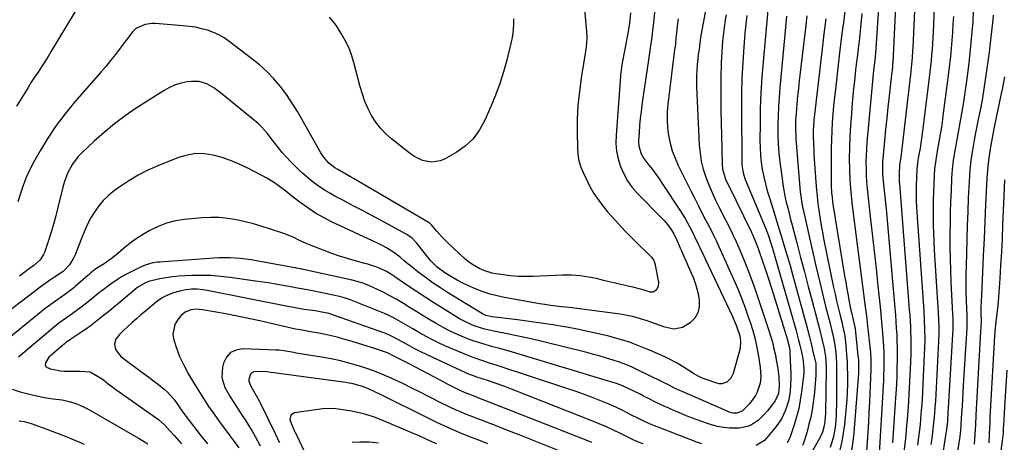
# Model space of a CAD drawing. Units: inches. Extents: x 1825592 to 1830807, y 431628 to 436875.
# Drawn here: x 1829044 to 1829509, y 434189 to 434389 of the extents above; entities that cross this region are included whole.
import ezdxf

# ---------------------------------------------------------------- set-up
doc = ezdxf.new("R2010")
doc.units = ezdxf.units.IN
doc.header["$MEASUREMENT"] = 0
doc.layers.add('7', color=7, linetype='Continuous')
doc.layers.add('8', color=7, linetype='Continuous')

msp = doc.modelspace()

# ---------------------------------------------------------------- linework, layer by layer
at = {"layer": '7', "color": 18}
for points in [[(1829468.49, 434441.62, 1916), (1829465.58, 434375.7, 1916), (1829465.49, 434374.09, 1916), (1829465.29, 434370.87, 1916), (1829465.02, 434367.66, 1916), (1829464.7, 434364.45, 1916), (1829464.51, 434362.85, 1916), (1829459.9, 434323.9, 1916), (1829459.28, 434319.94, 1916), (1829459.05, 434316.15, 1916), (1829459.09, 434313.73, 1916), (1829459.17, 434312.11, 1916), (1829459.23, 434311.3, 1916), (1829463.91, 434251.87, 1916), (1829464.1, 434249.22, 1916), (1829464.27, 434246.57, 1916), (1829464.41, 434243.91, 1916), (1829464.53, 434241.26, 1916), (1829464.6, 434238.6, 1916), (1829464.63, 434235.95, 1916), (1829464.61, 434233.29, 1916), (1829464.55, 434230.63, 1916), (1829464.32, 434223.92, 1916), (1829464.07, 434217.91, 1916), (1829463.76, 434211.91, 1916), (1829463.36, 434205.91, 1916), (1829462.89, 434199.91, 1916), (1829462.64, 434196.97, 1916), (1829462.04, 434190.87, 1916), (1829461.34, 434184.78, 1916)], [(1829477.06, 434428.94, 1914), (1829475.13, 434382.96, 1914), (1829474.99, 434380.27, 1914), (1829474.84, 434377.57, 1914), (1829474.64, 434374.88, 1914), (1829474.43, 434372.19, 1914), (1829474.17, 434369.5, 1914), (1829473.9, 434366.81, 1914), (1829473.6, 434364.13, 1914), (1829473.28, 434361.45, 1914), (1829469.81, 434333.61, 1914), (1829469.56, 434331.74, 1914), (1829468.99, 434328.02, 1914), (1829468.32, 434324.31, 1914), (1829468, 434322.45, 1914), (1829467.6, 434319.66, 1914), (1829467.42, 434317.79, 1914), (1829467.26, 434314.37, 1914), (1829467.13, 434310.02, 1914), (1829467.14, 434305.66, 1914), (1829467.21, 434302.74, 1914), (1829467.42, 434297.88, 1914), (1829467.57, 434295.46, 1914), (1829470.71, 434251.17, 1914), (1829470.97, 434246.82, 1914), (1829471.14, 434242.47, 1914), (1829471.19, 434238.12, 1914), (1829471.08, 434233.77, 1914), (1829470.34, 434217.1, 1914), (1829470.09, 434212.21, 1914), (1829469.78, 434207.33, 1914), (1829469.39, 434202.46, 1914), (1829468.96, 434197.58, 1914), (1829468.42, 434192.72, 1914), (1829467.83, 434187.87, 1914)], [(1829344.71, 434403.32, 1942), (1829343.08, 434387.37, 1942), (1829342.84, 434385.17, 1942), (1829342.3, 434380.77, 1942), (1829341.68, 434376.38, 1942), (1829341.05, 434371.99, 1942), (1829340.73, 434369.8, 1942), (1829337.64, 434348.54, 1942), (1829337.21, 434345.31, 1942), (1829336.84, 434342.07, 1942), (1829336.54, 434338.82, 1942), (1829336.3, 434335.56, 1942), (1829336.05, 434331.59, 1942), (1829336.15, 434329.09, 1942), (1829337.25, 434325.49, 1942), (1829338.48, 434323.3, 1942), (1829340.96, 434320.09, 1942), (1829342.6, 434317.98, 1942), (1829344.2, 434315.84, 1942), (1829345.73, 434313.67, 1942), (1829347.23, 434311.46, 1942), (1829355.83, 434298.43, 1942), (1829358.05, 434294.86, 1942), (1829360.08, 434291.17, 1942), (1829361.5, 434288.38, 1942), (1829362.46, 434286.44, 1942), (1829364.3, 434282.51, 1942), (1829364.76, 434281.53, 1942), (1829380.42, 434248.56, 1942), (1829382.34, 434244.06, 1942), (1829383.83, 434239.42, 1942), (1829384.16, 434237.07, 1942), (1829383.95, 434233.55, 1942), (1829383.69, 434232.39, 1942), (1829380.68, 434221.75, 1942), (1829379.56, 434219.43, 1942), (1829377.71, 434217.64, 1942), (1829375.39, 434216.77, 1942), (1829374.17, 434216.8, 1942), (1829372.93, 434217.06, 1942), (1829366.57, 434219.38, 1942), (1829364.19, 434220.41, 1942), (1829361.93, 434221.69, 1942), (1829359.75, 434223.1, 1942), (1829357.55, 434224.5, 1942), (1829354.2, 434226.57, 1942), (1829350.37, 434228.62, 1942), (1829348.4, 434229.55, 1942), (1829341.22, 434232.74, 1942), (1829336.52, 434234.68, 1942), (1829331.77, 434236.45, 1942), (1829326.92, 434237.96, 1942), (1829322.02, 434239.3, 1942), (1829317.07, 434240.47, 1942), (1829312.1, 434241.58, 1942), (1829307.11, 434242.59, 1942), (1829302.11, 434243.54, 1942), (1829301.06, 434243.72, 1942), (1829295.52, 434244.67, 1942), (1829289.96, 434245.54, 1942), (1829284.39, 434246.31, 1942), (1829278.82, 434247.01, 1942), (1829266.81, 434248.4, 1942), (1829263.95, 434249.05, 1942), (1829262.89, 434249.53, 1942), (1829262.38, 434249.81, 1942), (1829245.81, 434260.01, 1942), (1829242.42, 434262.17, 1942), (1829239.09, 434264.4, 1942), (1829235.82, 434266.73, 1942), (1829232.61, 434269.14, 1942), (1829228.26, 434272.51, 1942), (1829227.27, 434273.29, 1942), (1829225.33, 434274.91, 1942), (1829223.42, 434276.58, 1942), (1829220.44, 434278.91, 1942), (1829217.04, 434281.04, 1942), (1829214.94, 434282.1, 1942), (1829213.29, 434282.9, 1942), (1829209.98, 434284.49, 1942), (1829208.32, 434285.27, 1942), (1829191.08, 434293.37, 1942), (1829187.21, 434295.35, 1942), (1829183.43, 434297.49, 1942), (1829179.81, 434299.87, 1942), (1829176.28, 434302.42, 1942), (1829172.27, 434305.51, 1942), (1829169.37, 434307.75, 1942), (1829166.46, 434309.97, 1942), (1829164.09, 434311.69, 1942), (1829160.39, 434314.03, 1942), (1829158.46, 434315.09, 1942), (1829151.25, 434318.8, 1942), (1829147.35, 434320.64, 1942), (1829143.38, 434322.29, 1942), (1829139.3, 434323.65, 1942), (1829135.15, 434324.83, 1942), (1829130.98, 434325.45, 1942), (1829126.85, 434325.55, 1942), (1829122.76, 434324.88, 1942), (1829118.72, 434323.69, 1942), (1829109.03, 434319.81, 1942), (1829104.32, 434317.72, 1942), (1829099.73, 434315.4, 1942), (1829095.33, 434312.75, 1942), (1829091.06, 434309.87, 1942), (1829087.96, 434307.62, 1942), (1829085.46, 434305.57, 1942), (1829083.14, 434303.36, 1942), (1829081.08, 434300.9, 1942), (1829079.19, 434298.27, 1942), (1829077.53, 434295.48, 1942), (1829075.98, 434292.62, 1942), (1829074.61, 434289.68, 1942), (1829073.35, 434286.68, 1942), (1829069.89, 434277.7, 1942), (1829069.36, 434276.47, 1942), (1829067.32, 434273.05, 1942), (1829064.49, 434270.02, 1942), (1829064.24, 434269.86, 1942), (1829060.16, 434267.16, 1942), (1829057.88, 434265.63, 1942), (1829055.63, 434264.06, 1942), (1829053.4, 434262.46, 1942), (1829051.2, 434260.82, 1942), (1829029.87, 434244.67, 1942)], [(1829309.21, 434407.75, 1946), (1829311.42, 434383.3, 1946), (1829311.55, 434380.43, 1946), (1829311.42, 434377.56, 1946), (1829311.1, 434374.69, 1946), (1829310.69, 434371.84, 1946), (1829308.97, 434361.38, 1946), (1829308.08, 434354.87, 1946), (1829307.42, 434348.34, 1946), (1829307.11, 434341.79, 1946), (1829307.02, 434335.22, 1946), (1829307.12, 434328.5, 1946), (1829307.37, 434325.33, 1946), (1829307.9, 434322.21, 1946), (1829308.82, 434319.19, 1946), (1829310.02, 434316.24, 1946), (1829312.39, 434311.32, 1946), (1829313.63, 434308.95, 1946), (1829314.96, 434306.65, 1946), (1829316.43, 434304.43, 1946), (1829318, 434302.27, 1946), (1829319.67, 434300.18, 1946), (1829321.37, 434298.12, 1946), (1829323.12, 434296.1, 1946), (1829324.91, 434294.11, 1946), (1829327.82, 434290.99, 1946), (1829330.04, 434288.67, 1946), (1829332.29, 434286.38, 1946), (1829334.56, 434284.12, 1946), (1829341.89, 434276.92, 1946), (1829342.21, 434276.58, 1946), (1829343.28, 434275.02, 1946), (1829343.62, 434274.14, 1946), (1829343.73, 434273.68, 1946), (1829345.41, 434264.89, 1946), (1829345.34, 434262.95, 1946), (1829344.43, 434261.23, 1946), (1829343.51, 434260.36, 1946), (1829342.93, 434260.07, 1946), (1829341.59, 434260.07, 1946), (1829338.69, 434260.98, 1946), (1829333.92, 434262.33, 1946), (1829330.48, 434263.07, 1946), (1829327.71, 434263.68, 1946), (1829324.94, 434264.32, 1946), (1829322.18, 434264.98, 1946), (1829319.42, 434265.66, 1946), (1829316.73, 434266.34, 1946), (1829312.62, 434267.2, 1946), (1829308.48, 434267.82, 1946), (1829304.3, 434268.07, 1946), (1829300.1, 434268.09, 1946), (1829286.17, 434267.54, 1946), (1829282.63, 434267.5, 1946), (1829279.09, 434267.59, 1946), (1829275.56, 434267.86, 1946), (1829272.04, 434268.27, 1946), (1829268.66, 434268.75, 1946), (1829266.85, 434269.09, 1946), (1829263.35, 434270.14, 1946), (1829261.05, 434271.13, 1946), (1829257.29, 434273.28, 1946), (1829255.56, 434274.57, 1946), (1829253.9, 434275.97, 1946), (1829245.9, 434283.41, 1946), (1829243.2, 434286.11, 1946), (1829240.7, 434288.99, 1946), (1829238.11, 434292.14, 1946), (1829237.32, 434292.79, 1946), (1829237.1, 434292.92, 1946), (1829201.43, 434313.77, 1946), (1829199.96, 434314.63, 1946), (1829197, 434316.34, 1946), (1829194.06, 434318.01, 1946), (1829192.57, 434318.91, 1946), (1829189.8, 434321.01, 1946), (1829187.34, 434323.83, 1946), (1829185.92, 434325.88, 1946), (1829185.28, 434326.95, 1946), (1829174.88, 434345.38, 1946), (1829173.25, 434348.13, 1946), (1829171.54, 434350.82, 1946), (1829169.7, 434353.43, 1946), (1829166.73, 434357.35, 1946), (1829163.73, 434360.92, 1946), (1829160.5, 434364.29, 1946), (1829157.07, 434367.44, 1946), (1829153.45, 434370.38, 1946), (1829142.75, 434378.53, 1946), (1829140.34, 434380.17, 1946), (1829137.85, 434381.62, 1946), (1829135.21, 434382.8, 1946), (1829132.48, 434383.8, 1946), (1829129.66, 434384.56, 1946), (1829126.81, 434385.2, 1946), (1829123.93, 434385.64, 1946), (1829121.02, 434385.95, 1946), (1829107.73, 434386.94, 1946), (1829106.13, 434386.95, 1946), (1829103, 434386.51, 1946), (1829098.63, 434384.67, 1946), (1829096.95, 434383.03, 1946), (1829094.75, 434380.15, 1946), (1829094.03, 434379.18, 1946), (1829091.13, 434375.3, 1946), (1829088.93, 434372.41, 1946), (1829086.68, 434369.56, 1946), (1829084.37, 434366.77, 1946), (1829082.02, 434364, 1946), (1829069.69, 434349.84, 1946), (1829065.21, 434344.38, 1946), (1829060.97, 434338.75, 1946), (1829057.07, 434332.87, 1946), (1829053.41, 434326.84, 1946), (1829050.47, 434321.64, 1946), (1829048.58, 434318.02, 1946), (1829046.86, 434314.33, 1946), (1829045.39, 434310.53, 1946), (1829044.09, 434306.66, 1946), (1829042.82, 434302.78, 1946)], [(1829397.72, 434400.33, 1932), (1829394.85, 434368.92, 1932), (1829394.27, 434361.59, 1932), (1829393.81, 434354.26, 1932), (1829393.54, 434346.91, 1932), (1829393.39, 434339.56, 1932), (1829393.33, 434331.78, 1932), (1829393.39, 434328.32, 1932), (1829393.59, 434324.88, 1932), (1829393.97, 434321.45, 1932), (1829394.47, 434318.03, 1932), (1829395.14, 434314.63, 1932), (1829395.91, 434311.26, 1932), (1829396.81, 434307.93, 1932), (1829397.8, 434304.61, 1932), (1829398.76, 434301.64, 1932), (1829400.08, 434297.52, 1932), (1829401.38, 434293.39, 1932), (1829402.67, 434289.25, 1932), (1829403.93, 434285.11, 1932), (1829405.17, 434280.96, 1932), (1829406.39, 434276.81, 1932), (1829407.57, 434272.65, 1932), (1829408.73, 434268.48, 1932), (1829415.2, 434244.94, 1932), (1829416, 434241.94, 1932), (1829416.78, 434238.95, 1932), (1829417.53, 434235.94, 1932), (1829418.25, 434232.93, 1932), (1829419.46, 434227.74, 1932), (1829419.56, 434227.32, 1932), (1829419.69, 434226.46, 1932), (1829419.8, 434224.72, 1932), (1829419.72, 434220.99, 1932), (1829419.51, 434216.83, 1932), (1829419.1, 434212.69, 1932), (1829418.52, 434208.04, 1932), (1829417.99, 434204.56, 1932), (1829417.35, 434201.12, 1932), (1829416.53, 434197.71, 1932), (1829415.59, 434194.32, 1932), (1829414.35, 434190.25, 1932), (1829413.4, 434187.65, 1932)], [(1829073.01, 434397.86, 1948), (1829058.66, 434373.87, 1948), (1829057.15, 434371.39, 1948), (1829055.61, 434368.93, 1948), (1829054.02, 434366.5, 1948), (1829052.41, 434364.09, 1948), (1829050.8, 434361.68, 1948), (1829049.21, 434359.25, 1948), (1829047.66, 434356.8, 1948), (1829046.14, 434354.33, 1948), (1829044.54, 434351.7, 1948), (1829042.27, 434347.88, 1948)], [(1829367.92, 434394.72, 1938), (1829365.46, 434381.37, 1938), (1829365.26, 434380.23, 1938), (1829364.93, 434377.94, 1938), (1829364.58, 434374.93, 1938), (1829364.36, 434373.19, 1938), (1829364.25, 434372.32, 1938), (1829364.21, 434371.88, 1938), (1829363.76, 434367.61, 1938), (1829363.55, 434365.03, 1938), (1829363.41, 434362.46, 1938), (1829363.39, 434359.88, 1938), (1829363.45, 434357.29, 1938), (1829364.71, 434329.72, 1938), (1829365.07, 434325.83, 1938), (1829365.66, 434321.98, 1938), (1829366.62, 434318.21, 1938), (1829367.81, 434314.49, 1938), (1829369.24, 434310.83, 1938), (1829370.76, 434307.21, 1938), (1829372.39, 434303.64, 1938), (1829374.11, 434300.11, 1938), (1829379.87, 434288.76, 1938), (1829380.28, 434287.94, 1938), (1829381.26, 434285.85, 1938), (1829381.44, 434285.42, 1938), (1829384.75, 434277.75, 1938), (1829386.53, 434273.46, 1938), (1829388.24, 434269.15, 1938), (1829389.84, 434264.8, 1938), (1829391.38, 434260.42, 1938), (1829397.41, 434242.49, 1938), (1829398.35, 434239.49, 1938), (1829399.23, 434236.46, 1938), (1829399.98, 434233.4, 1938), (1829400.67, 434230.32, 1938), (1829401.09, 434228.21, 1938), (1829401.78, 434224.12, 1938), (1829402.21, 434219.99, 1938), (1829402.44, 434215.85, 1938), (1829402.07, 434212.21, 1938), (1829400.53, 434208.76, 1938), (1829400.09, 434208.15, 1938), (1829396.88, 434204.04, 1938), (1829395.56, 434202.5, 1938), (1829392.64, 434199.72, 1938), (1829389.3, 434197.47, 1938), (1829387.5, 434196.68, 1938), (1829383.61, 434195.94, 1938), (1829378.99, 434195.89, 1938), (1829376.13, 434196.12, 1938), (1829373.32, 434196.67, 1938), (1829370.53, 434197.42, 1938), (1829368.99, 434197.93, 1938), (1829365.47, 434199.14, 1938), (1829361.97, 434200.42, 1938), (1829358.51, 434201.78, 1938), (1829355.07, 434203.21, 1938), (1829353.02, 434204.08, 1938), (1829349.99, 434205.42, 1938), (1829346.98, 434206.8, 1938), (1829344, 434208.23, 1938), (1829341.03, 434209.71, 1938), (1829338.43, 434211.04, 1938), (1829336.78, 434211.88, 1938), (1829333.46, 434213.52, 1938), (1829330.56, 434214.92, 1938), (1829327.35, 434216.29, 1938), (1829325.15, 434217.07, 1938), (1829321.82, 434218.13, 1938), (1829279.6, 434230.85, 1938), (1829276.51, 434231.77, 1938), (1829273.42, 434232.66, 1938), (1829270.31, 434233.52, 1938), (1829267.2, 434234.35, 1938), (1829264.11, 434235.22, 1938), (1829261.03, 434236.16, 1938), (1829257.99, 434237.19, 1938), (1829254.96, 434238.29, 1938), (1829250.47, 434240.12, 1938), (1829247.06, 434241.67, 1938), (1829243.73, 434243.41, 1938), (1829240.46, 434245.26, 1938), (1829237.51, 434247.04, 1938), (1829234.37, 434248.95, 1938), (1829231.23, 434250.86, 1938), (1829228.1, 434252.78, 1938), (1829224.97, 434254.71, 1938), (1829221.49, 434256.79, 1938), (1829218.63, 434258.4, 1938), (1829215.71, 434259.9, 1938), (1829212.76, 434261.32, 1938), (1829208.71, 434263.19, 1938), (1829205.78, 434264.36, 1938), (1829203.76, 434264.98, 1938), (1829200.69, 434265.75, 1938), (1829177, 434270.99, 1938), (1829176.58, 434271.08, 1938), (1829175.33, 434271.33, 1938), (1829174.49, 434271.49, 1938), (1829174.08, 434271.56, 1938), (1829173.66, 434271.64, 1938), (1829155.6, 434274.93, 1938), (1829153.1, 434275.35, 1938), (1829150.58, 434275.71, 1938), (1829148.06, 434275.98, 1938), (1829145.53, 434276.2, 1938), (1829142.99, 434276.32, 1938), (1829140.45, 434276.37, 1938), (1829137.91, 434276.31, 1938), (1829135.38, 434276.18, 1938), (1829109.94, 434274.35, 1938), (1829108.85, 434274.25, 1938), (1829106.67, 434273.92, 1938), (1829103.49, 434273.08, 1938), (1829101.46, 434272.23, 1938), (1829097.05, 434270.09, 1938), (1829094.44, 434268.75, 1938), (1829091.89, 434267.31, 1938), (1829089.43, 434265.74, 1938), (1829087.01, 434264.08, 1938), (1829083.76, 434261.7, 1938), (1829080.84, 434259.44, 1938), (1829077.79, 434256.96, 1938), (1829075.29, 434254.95, 1938), (1829072.74, 434252.95, 1938), (1829070.21, 434251.08, 1938), (1829067.36, 434249.07, 1938), (1829065.32, 434247.67, 1938), (1829062.29, 434245.52, 1938), (1829060.35, 434243.97, 1938), (1829043.11, 434229.36, 1938)], [(1829457.59, 434397.88, 1918), (1829457.1, 434388.48, 1918), (1829456.06, 434368.47, 1918), (1829456.03, 434367.94, 1918), (1829455.96, 434366.88, 1918), (1829455.77, 434364.77, 1918), (1829455.71, 434364.25, 1918), (1829454.42, 434352.84, 1918), (1829453.83, 434347.54, 1918), (1829453.26, 434342.24, 1918), (1829452.71, 434336.93, 1918), (1829452.18, 434331.62, 1918), (1829451.34, 434323.09, 1918), (1829451.26, 434322.05, 1918), (1829451.2, 434317.86, 1918), (1829451.32, 434315.77, 1918), (1829451.79, 434311.01, 1918), (1829452.08, 434308.12, 1918), (1829452.36, 434305.22, 1918), (1829452.63, 434302.31, 1918), (1829452.9, 434299.41, 1918), (1829457.07, 434252.55, 1918), (1829457.32, 434249.43, 1918), (1829457.56, 434246.31, 1918), (1829457.76, 434243.18, 1918), (1829457.94, 434240.06, 1918), (1829458.06, 434236.93, 1918), (1829458.14, 434233.8, 1918), (1829458.16, 434230.67, 1918), (1829458.13, 434227.53, 1918), (1829458.08, 434225.15, 1918), (1829457.96, 434220.82, 1918), (1829457.79, 434216.5, 1918), (1829457.56, 434212.18, 1918), (1829457.28, 434207.86, 1918), (1829455.92, 434188.96, 1918)], [(1829332.16, 434391.96, 1944), (1829331.75, 434387.11, 1944), (1829331, 434382.3, 1944), (1829330.53, 434379.88, 1944), (1829330.05, 434377.4, 1944), (1829329.57, 434374.92, 1944), (1829329.1, 434372.44, 1944), (1829328.63, 434369.96, 1944), (1829328.2, 434367.47, 1944), (1829327.83, 434364.97, 1944), (1829327.55, 434362.47, 1944), (1829327.32, 434359.95, 1944), (1829325.41, 434334.31, 1944), (1829325.37, 434330.51, 1944), (1829325.65, 434326.75, 1944), (1829326.4, 434323.06, 1944), (1829327.47, 434319.41, 1944), (1829329, 434315.93, 1944), (1829330.8, 434312.63, 1944), (1829333.01, 434309.58, 1944), (1829335.5, 434306.71, 1944), (1829347.17, 434294.9, 1944), (1829348.05, 434293.96, 1944), (1829349.73, 434292.01, 1944), (1829351.48, 434289.73, 1944), (1829352.74, 434287.61, 1944), (1829354.07, 434284.63, 1944), (1829355.19, 434282.09, 1944), (1829355.75, 434280.82, 1944), (1829356.31, 434279.56, 1944), (1829360.63, 434269.93, 1944), (1829361.93, 434266.69, 1944), (1829363.07, 434263.39, 1944), (1829363.95, 434260.02, 1944), (1829364.65, 434256.6, 1944), (1829364.68, 434253.22, 1944), (1829364.06, 434250.38, 1944), (1829362.54, 434247.91, 1944), (1829360.41, 434245.68, 1944), (1829356.8, 434243.39, 1944), (1829352.75, 434242.68, 1944), (1829348.41, 434243.66, 1944), (1829344.05, 434245.1, 1944), (1829340.04, 434246.55, 1944), (1829336.93, 434247.57, 1944), (1829333.79, 434248.46, 1944), (1829330.6, 434249.13, 1944), (1829327.37, 434249.67, 1944), (1829310.56, 434251.9, 1944), (1829306.9, 434252.37, 1944), (1829303.24, 434252.81, 1944), (1829299.58, 434253.25, 1944), (1829295.92, 434253.7, 1944), (1829294.41, 434253.89, 1944), (1829291.83, 434254.23, 1944), (1829289.25, 434254.61, 1944), (1829286.68, 434255.03, 1944), (1829284.12, 434255.48, 1944), (1829272.68, 434257.58, 1944), (1829269.27, 434258.33, 1944), (1829265.9, 434259.21, 1944), (1829262.59, 434260.31, 1944), (1829259.33, 434261.55, 1944), (1829255.67, 434263.15, 1944), (1829252.96, 434264.43, 1944), (1829250.31, 434265.84, 1944), (1829247.7, 434267.32, 1944), (1829244.46, 434269.24, 1944), (1829240.84, 434271.86, 1944), (1829237.75, 434275.1, 1944), (1829231.2, 434283.35, 1944), (1829230.71, 434283.94, 1944), (1829229.07, 434285.57, 1944), (1829226.55, 434287.33, 1944), (1829214.08, 434294.09, 1944), (1829209.73, 434296.44, 1944), (1829205.37, 434298.77, 1944), (1829201, 434301.09, 1944), (1829196.63, 434303.39, 1944), (1829192.54, 434305.53, 1944), (1829190.23, 434306.8, 1944), (1829187.97, 434308.15, 1944), (1829185.77, 434309.59, 1944), (1829183.61, 434311.1, 1944), (1829181.53, 434312.71, 1944), (1829179.49, 434314.37, 1944), (1829177.53, 434316.13, 1944), (1829175.63, 434317.94, 1944), (1829171.66, 434321.9, 1944), (1829169.69, 434323.95, 1944), (1829167.78, 434326.05, 1944), (1829165.97, 434328.24, 1944), (1829164.22, 434330.48, 1944), (1829162.1, 434333.31, 1944), (1829160.79, 434335.02, 1944), (1829157.98, 434338.27, 1944), (1829156.39, 434339.71, 1944), (1829138.6, 434354.29, 1944), (1829135.49, 434356.57, 1944), (1829132.14, 434358.47, 1944), (1829128.57, 434359.62, 1944), (1829124.83, 434359.68, 1944), (1829122.8, 434359.4, 1944), (1829119.93, 434358.82, 1944), (1829117.16, 434358, 1944), (1829114.51, 434356.82, 1944), (1829111.95, 434355.41, 1944), (1829098.8, 434346.96, 1944), (1829093.56, 434343.39, 1944), (1829088.47, 434339.63, 1944), (1829083.59, 434335.59, 1944), (1829078.86, 434331.37, 1944), (1829072.91, 434325.74, 1944), (1829071.35, 434324.12, 1944), (1829068.63, 434320.58, 1944), (1829066.48, 434316.64, 1944), (1829064.87, 434312.45, 1944), (1829064.26, 434310.29, 1944), (1829061.81, 434300.11, 1944), (1829060.81, 434296.2, 1944), (1829059.75, 434292.3, 1944), (1829058.58, 434288.43, 1944), (1829057.35, 434284.58, 1944), (1829055.41, 434278.83, 1944), (1829055.04, 434277.91, 1944), (1829053.41, 434275.44, 1944), (1829050.42, 434272.77, 1944), (1829047.81, 434270.85, 1944), (1829045.69, 434269.3, 1944), (1829043.57, 434267.74, 1944)], [(1829276.95, 434389.19, 1948), (1829277, 434386.45, 1948), (1829276.69, 434382.34, 1948), (1829276.23, 434379.63, 1948), (1829275.92, 434378.29, 1948), (1829273.74, 434369.72, 1948), (1829272.18, 434364.14, 1948), (1829270.45, 434358.62, 1948), (1829268.45, 434353.19, 1948), (1829266.29, 434347.82, 1948), (1829263.47, 434341.29, 1948), (1829260.93, 434336.71, 1948), (1829257.9, 434332.58, 1948), (1829254.11, 434329.11, 1948), (1829249.84, 434326.08, 1948), (1829244.32, 434322.95, 1948), (1829242.36, 434322.12, 1948), (1829238.28, 434321.51, 1948), (1829234.06, 434322.37, 1948), (1829230.15, 434324.23, 1948), (1829228.34, 434325.46, 1948), (1829219.34, 434332.48, 1948), (1829216.6, 434334.9, 1948), (1829214.08, 434337.5, 1948), (1829211.9, 434340.4, 1948), (1829209.94, 434343.49, 1948), (1829208.28, 434346.77, 1948), (1829206.8, 434350.12, 1948), (1829205.58, 434353.58, 1948), (1829204.53, 434357.11, 1948), (1829201.6, 434368.56, 1948), (1829200.5, 434372.16, 1948), (1829199.17, 434375.66, 1948), (1829197.52, 434379.02, 1948), (1829195.64, 434382.29, 1948), (1829193.67, 434385.37, 1948), (1829192.56, 434386.98, 1948), (1829190.11, 434390.01, 1948)], [(1829377.34, 434391.16, 1936), (1829376.96, 434388.66, 1936), (1829376.61, 434386.16, 1936), (1829376.28, 434383.65, 1936), (1829375.99, 434381.13, 1936), (1829375.73, 434378.62, 1936), (1829375.51, 434376.1, 1936), (1829375.32, 434373.58, 1936), (1829375.17, 434371.06, 1936), (1829375.05, 434368.54, 1936), (1829374.97, 434366.02, 1936), (1829374.93, 434363.5, 1936), (1829374.89, 434357.13, 1936), (1829374.88, 434351.43, 1936), (1829374.91, 434345.72, 1936), (1829375, 434340.02, 1936), (1829375.13, 434334.31, 1936), (1829375.51, 434320.57, 1936), (1829375.75, 434318.17, 1936), (1829377.14, 434313.55, 1936), (1829377.61, 434312.44, 1936), (1829378.12, 434311.34, 1936), (1829389.31, 434288.46, 1936), (1829389.57, 434287.93, 1936), (1829389.81, 434287.39, 1936), (1829391.43, 434283.5, 1936), (1829392.49, 434280.7, 1936), (1829392.99, 434279.28, 1936), (1829395.79, 434271.06, 1936), (1829397.65, 434265.51, 1936), (1829399.47, 434259.96, 1936), (1829401.23, 434254.39, 1936), (1829402.96, 434248.8, 1936), (1829406.36, 434237.63, 1936), (1829406.57, 434236.89, 1936), (1829407.25, 434233.88, 1936), (1829407.44, 434232.35, 1936), (1829407.5, 434231.58, 1936), (1829407.87, 434224.6, 1936), (1829407.96, 434221.93, 1936), (1829407.96, 434219.27, 1936), (1829407.84, 434216.61, 1936), (1829407.56, 434213.15, 1936), (1829406.82, 434208.7, 1936), (1829405.5, 434204.4, 1936), (1829403.56, 434200.35, 1936), (1829401, 434196.65, 1936), (1829396.31, 434190.93, 1936), (1829395.52, 434190.09, 1936), (1829391.65, 434187.67, 1936)], [(1829387.21, 434390.82, 1934), (1829386.66, 434386.66, 1934), (1829386.24, 434382.49, 1934), (1829385.73, 434376.01, 1934), (1829385.25, 434368.57, 1934), (1829384.88, 434361.14, 1934), (1829384.7, 434353.69, 1934), (1829384.65, 434346.25, 1934), (1829384.76, 434322.01, 1934), (1829384.81, 434320.75, 1934), (1829385.1, 434318.25, 1934), (1829385.67, 434315.79, 1934), (1829386.45, 434313.39, 1934), (1829386.91, 434312.21, 1934), (1829395.08, 434292.72, 1934), (1829396.19, 434289.95, 1934), (1829397.22, 434287.15, 1934), (1829398.64, 434282.8, 1934), (1829399.07, 434281.35, 1934), (1829410.31, 434242.41, 1934), (1829410.99, 434239.96, 1934), (1829411.64, 434237.51, 1934), (1829412.25, 434235.04, 1934), (1829412.83, 434232.57, 1934), (1829413.65, 434228.74, 1934), (1829414.12, 434224.1, 1934), (1829414.06, 434221.77, 1934), (1829413.95, 434220.61, 1934), (1829413.02, 434213.02, 1934), (1829412.42, 434209.07, 1934), (1829411.67, 434205.17, 1934), (1829410.69, 434201.31, 1934), (1829409.55, 434197.49, 1934), (1829407.8, 434192.19, 1934), (1829407.36, 434191.07, 1934), (1829406.21, 434189, 1934)], [(1829415.58, 434390.68, 1928), (1829414.82, 434384.87, 1928), (1829412.32, 434363.78, 1928), (1829411.89, 434360.07, 1928), (1829411.5, 434356.35, 1928), (1829411.13, 434352.63, 1928), (1829410.79, 434348.91, 1928), (1829410.41, 434344.44, 1928), (1829410.21, 434341.46, 1928), (1829410.14, 434336.98, 1928), (1829410.25, 434334, 1928), (1829410.35, 434332.51, 1928), (1829412.4, 434307.51, 1928), (1829412.76, 434304.37, 1928), (1829413.53, 434300.23, 1928), (1829413.76, 434299.2, 1928), (1829419.66, 434273.17, 1928), (1829420.87, 434267.94, 1928), (1829422.11, 434262.72, 1928), (1829423.4, 434257.51, 1928), (1829424.71, 434252.3, 1928), (1829426.51, 434245.3, 1928), (1829427.35, 434241.9, 1928), (1829428.12, 434238.48, 1928), (1829428.75, 434235.03, 1928), (1829429.16, 434231.56, 1928), (1829429.47, 434226.6, 1928), (1829429.54, 434222.36, 1928), (1829429.45, 434206.68, 1928), (1829429.41, 434204.37, 1928), (1829429.32, 434202.06, 1928), (1829428.98, 434197.45, 1928), (1829428.64, 434194.45, 1928), (1829428.02, 434191.32, 1928), (1829426.49, 434186.79, 1928)], [(1829433.49, 434392.79, 1924), (1829432.79, 434387.54, 1924), (1829432.11, 434382.28, 1924), (1829431.46, 434377.01, 1924), (1829430.83, 434371.75, 1924), (1829428.98, 434355.93, 1924), (1829428.55, 434352, 1924), (1829428.16, 434348.06, 1924), (1829427.83, 434344.12, 1924), (1829427.54, 434340.18, 1924), (1829427.32, 434336.23, 1924), (1829427.14, 434332.28, 1924), (1829427.04, 434328.33, 1924), (1829426.99, 434324.38, 1924), (1829426.93, 434313.35, 1924), (1829426.99, 434310.18, 1924), (1829427.21, 434307.01, 1924), (1829427.41, 434304.96, 1924), (1829427.69, 434302.73, 1924), (1829427.86, 434301.62, 1924), (1829433.33, 434267.86, 1924), (1829433.85, 434264.77, 1924), (1829434.39, 434261.67, 1924), (1829434.96, 434258.59, 1924), (1829435.56, 434255.5, 1924), (1829436.33, 434251.61, 1924), (1829436.57, 434250.48, 1924), (1829437.35, 434247.1, 1924), (1829438.26, 434242.96, 1924), (1829438.3, 434242.58, 1924), (1829439.67, 434230.19, 1924), (1829439.86, 434228.12, 1924), (1829439.98, 434223.98, 1924), (1829439.88, 434221.92, 1924), (1829437.69, 434193.68, 1924), (1829437.26, 434189.58, 1924), (1829436.67, 434185.51, 1924)], [(1829441.5, 434391.72, 1922), (1829441.22, 434388.44, 1922), (1829440.89, 434385.17, 1922), (1829440.53, 434381.9, 1922), (1829440.15, 434378.63, 1922), (1829439.76, 434375.37, 1922), (1829439.37, 434372.1, 1922), (1829438.99, 434368.84, 1922), (1829438.54, 434365.06, 1922), (1829437.96, 434359.91, 1922), (1829437.42, 434354.75, 1922), (1829436.95, 434349.58, 1922), (1829436.53, 434344.41, 1922), (1829436.11, 434338.78, 1922), (1829435.8, 434333.59, 1922), (1829435.6, 434328.4, 1922), (1829435.57, 434323.2, 1922), (1829435.65, 434318, 1922), (1829435.89, 434312.81, 1922), (1829436.23, 434307.62, 1922), (1829436.72, 434302.45, 1922), (1829437.32, 434297.28, 1922), (1829442.13, 434260.57, 1922), (1829442.45, 434258.11, 1922), (1829443.09, 434253.18, 1922), (1829443.62, 434248.96, 1922), (1829444.01, 434245.79, 1922), (1829444.36, 434242.62, 1922), (1829445.51, 434231.57, 1922), (1829445.6, 434230.6, 1922), (1829445.72, 434228.66, 1922), (1829445.74, 434224.76, 1922), (1829445.71, 434223.79, 1922), (1829445.03, 434208.12, 1922), (1829444.81, 434203.43, 1922), (1829444.57, 434198.74, 1922), (1829444.28, 434194.05, 1922), (1829443.98, 434189.37, 1922), (1829443.5, 434182.61, 1922)], [(1829484.71, 434390.27, 1912), (1829484.53, 434386.48, 1912), (1829484.31, 434382.69, 1912), (1829484.03, 434378.9, 1912), (1829483.71, 434375.12, 1912), (1829483.33, 434371.34, 1912), (1829482.93, 434367.57, 1912), (1829482.49, 434363.8, 1912), (1829482.01, 434360.03, 1912), (1829479.82, 434343.4, 1912), (1829479.38, 434340.26, 1912), (1829478.91, 434337.13, 1912), (1829478.38, 434334.01, 1912), (1829477.82, 434330.89, 1912), (1829477.23, 434327.76, 1912), (1829476.68, 434324.66, 1912), (1829476.2, 434321.55, 1912), (1829475.83, 434318.43, 1912), (1829475.62, 434315.3, 1912), (1829475.43, 434311.16, 1912), (1829475.3, 434307.52, 1912), (1829475.2, 434303.88, 1912), (1829475.15, 434300.24, 1912), (1829475.15, 434295.91, 1912), (1829475.2, 434291.93, 1912), (1829475.3, 434287.95, 1912), (1829475.47, 434283.96, 1912), (1829475.68, 434279.99, 1912), (1829477.51, 434250.46, 1912), (1829477.68, 434247.08, 1912), (1829477.79, 434243.69, 1912), (1829477.8, 434240.31, 1912), (1829477.68, 434236.92, 1912), (1829476.2, 434208.65, 1912), (1829476.02, 434205.71, 1912), (1829475.8, 434202.77, 1912), (1829475.54, 434199.83, 1912), (1829475.24, 434196.9, 1912), (1829474.89, 434193.98, 1912), (1829474.5, 434191.06, 1912), (1829474.07, 434188.14, 1912)], [(1829503.54, 434390.93, 1908), (1829503.32, 434388.75, 1908), (1829502.07, 434377.74, 1908), (1829501.56, 434373.4, 1908), (1829501.01, 434369.08, 1908), (1829500.43, 434364.75, 1908), (1829499.81, 434360.43, 1908), (1829499.14, 434356.12, 1908), (1829498.43, 434351.82, 1908), (1829497.65, 434347.52, 1908), (1829496.82, 434343.24, 1908), (1829495.09, 434334.65, 1908), (1829494.56, 434331.87, 1908), (1829494.05, 434329.08, 1908), (1829493.59, 434326.28, 1908), (1829493.17, 434323.48, 1908), (1829492.81, 434320.66, 1908), (1829492.5, 434317.85, 1908), (1829492.28, 434315.02, 1908), (1829492.11, 434312.19, 1908), (1829491.78, 434304.74, 1908), (1829491.51, 434298.17, 1908), (1829491.26, 434291.61, 1908), (1829491.05, 434285.05, 1908), (1829490.86, 434278.48, 1908), (1829490.7, 434272.49, 1908), (1829490.64, 434268.34, 1908), (1829490.62, 434264.19, 1908), (1829490.68, 434260.04, 1908), (1829490.8, 434255.89, 1908), (1829491.05, 434249.03, 1908), (1829491.09, 434247.59, 1908), (1829491.09, 434244, 1908), (1829491.05, 434243.28, 1908), (1829489.38, 434216.04, 1908), (1829489.18, 434212.78, 1908), (1829488.99, 434209.53, 1908), (1829488.8, 434206.27, 1908), (1829488.61, 434203.01, 1908), (1829488.32, 434197.99, 1908), (1829488.23, 434196.49, 1908), (1829487.95, 434193.5, 1908), (1829487.74, 434192.01, 1908), (1829485.36, 434177, 1908)], [(1829424.53, 434389.17, 1926), (1829423.6, 434382.14, 1926), (1829422.73, 434375.1, 1926), (1829419.14, 434343.98, 1926), (1829418.88, 434341.42, 1926), (1829418.68, 434338.84, 1926), (1829418.56, 434336.27, 1926), (1829418.54, 434333.69, 1926), (1829418.59, 434330.67, 1926), (1829418.75, 434326.93, 1926), (1829418.87, 434325.07, 1926), (1829419.98, 434310.04, 1926), (1829420.24, 434306.94, 1926), (1829420.54, 434303.84, 1926), (1829420.9, 434300.76, 1926), (1829421.31, 434297.67, 1926), (1829421.78, 434294.59, 1926), (1829422.28, 434291.52, 1926), (1829422.84, 434288.46, 1926), (1829423.44, 434285.41, 1926), (1829428.17, 434262.32, 1926), (1829428.84, 434259.15, 1926), (1829429.54, 434255.98, 1926), (1829430.29, 434252.82, 1926), (1829431.06, 434249.67, 1926), (1829432.13, 434245.46, 1926), (1829432.38, 434244.42, 1926), (1829433.29, 434240.23, 1926), (1829433.6, 434238.11, 1926), (1829434.07, 434233.26, 1926), (1829434.3, 434230.3, 1926), (1829434.49, 434227.34, 1926), (1829434.6, 434224.37, 1926), (1829434.66, 434221.4, 1926), (1829434.65, 434216.61, 1926), (1829434.55, 434213.04, 1926), (1829434.33, 434209.47, 1926), (1829434.05, 434205.9, 1926), (1829433.24, 434197.56, 1926), (1829432.72, 434193.53, 1926), (1829432.05, 434189.52, 1926), (1829431.14, 434185.56, 1926)], [(1829508.86, 434361.89, 1906), (1829508.4, 434359.26, 1906), (1829507.9, 434356.63, 1906), (1829507.37, 434354.01, 1906), (1829504.05, 434338.09, 1906), (1829503.37, 434334.69, 1906), (1829502.74, 434331.28, 1906), (1829502.17, 434327.86, 1906), (1829501.65, 434324.44, 1906), (1829501.21, 434321, 1906), (1829500.83, 434317.56, 1906), (1829500.56, 434314.1, 1906), (1829500.36, 434310.64, 1906), (1829499.95, 434301.53, 1906), (1829499.59, 434293.5, 1906), (1829499.23, 434285.48, 1906), (1829498.85, 434277.46, 1906), (1829498.48, 434269.44, 1906), (1829497.82, 434255.58, 1906), (1829497.74, 434253.01, 1906), (1829497.74, 434250.43, 1906), (1829497.78, 434246.47, 1906), (1829497.48, 434241.38, 1906), (1829497.32, 434238.6, 1906), (1829497.17, 434235.82, 1906), (1829497.01, 434233.04, 1906), (1829496.86, 434230.26, 1906), (1829495.35, 434202.05, 1906), (1829495.1, 434197.49, 1906), (1829494.83, 434192.94, 1906), (1829494.47, 434188.39, 1906)], [(1829508.88, 434313.18, 1904), (1829508.66, 434309.09, 1904), (1829507.99, 434291.85, 1904), (1829507.72, 434285.51, 1904), (1829507.41, 434279.18, 1904), (1829507.05, 434272.85, 1904), (1829506.65, 434266.52, 1904), (1829506.06, 434257.74, 1904), (1829505.72, 434253.87, 1904), (1829505.25, 434250.02, 1904), (1829504.71, 434246.17, 1904), (1829504.23, 434241.64, 1904), (1829504.08, 434239.37, 1904), (1829502.15, 434203.8, 1904), (1829502.01, 434201.14, 1904), (1829501.88, 434198.48, 1904), (1829501.76, 434195.82, 1904), (1829501.64, 434193.17, 1904), (1829501.45, 434189.01, 1904)], [(1829365.9, 434188.46, 1936), (1829363.61, 434189.27, 1936), (1829345.24, 434196.34, 1936), (1829343.06, 434197.21, 1936), (1829338.77, 434199.1, 1936), (1829336.02, 434200.43, 1936), (1829332.46, 434202.21, 1936), (1829328.91, 434204.04, 1936), (1829325.34, 434205.79, 1936), (1829321.68, 434207.37, 1936), (1829317.7, 434208.98, 1936), (1829313.85, 434210.49, 1936), (1829309.97, 434211.95, 1936), (1829306.07, 434213.33, 1936), (1829302.15, 434214.65, 1936), (1829269.29, 434225.41, 1936), (1829265.65, 434226.6, 1936), (1829262.01, 434227.78, 1936), (1829258.39, 434229.03, 1936), (1829256.61, 434229.73, 1936), (1829254.84, 434230.45, 1936), (1829244.55, 434234.83, 1936), (1829241.57, 434236.17, 1936), (1829238.63, 434237.59, 1936), (1829235.76, 434239.12, 1936), (1829232.92, 434240.73, 1936), (1829229.49, 434242.75, 1936), (1829227.29, 434244.05, 1936), (1829225.07, 434245.33, 1936), (1829222.86, 434246.6, 1936), (1829220.61, 434247.82, 1936), (1829218.34, 434248.97, 1936), (1829216.01, 434250.02, 1936), (1829213.66, 434251.02, 1936), (1829199.55, 434256.6, 1936), (1829198.96, 434256.83, 1936), (1829196.57, 434257.58, 1936), (1829195.35, 434257.88, 1936), (1829194.74, 434258.02, 1936), (1829182.89, 434260.53, 1936), (1829180.34, 434261.05, 1936), (1829177.78, 434261.51, 1936), (1829173.94, 434262.18, 1936), (1829172.66, 434262.42, 1936), (1829168.13, 434263.24, 1936), (1829164.59, 434263.87, 1936), (1829161.04, 434264.47, 1936), (1829157.49, 434265.02, 1936), (1829153.93, 434265.54, 1936), (1829143.14, 434267.06, 1936), (1829138.62, 434267.57, 1936), (1829134.1, 434267.92, 1936), (1829129.56, 434268.03, 1936), (1829125.02, 434267.98, 1936), (1829122, 434267.86, 1936), (1829118.97, 434267.67, 1936), (1829115.95, 434267.37, 1936), (1829112.96, 434266.91, 1936), (1829109.98, 434266.35, 1936), (1829106.06, 434265.51, 1936), (1829105.06, 434265.26, 1936), (1829103.12, 434264.57, 1936), (1829099.55, 434262.48, 1936), (1829098.74, 434261.84, 1936), (1829090.42, 434254.78, 1936), (1829088.1, 434252.84, 1936), (1829085.76, 434250.92, 1936), (1829083.39, 434249.03, 1936), (1829081.01, 434247.16, 1936), (1829077.06, 434244.11, 1936), (1829075.35, 434242.85, 1936), (1829073.6, 434241.66, 1936), (1829067.95, 434237.93, 1936), (1829067.55, 434237.66, 1936), (1829066.75, 434237.13, 1936), (1829065.59, 434236.29, 1936), (1829064.84, 434235.69, 1936), (1829058.22, 434230.08, 1936), (1829057.48, 434229.36, 1936), (1829055.86, 434226.79, 1936), (1829055.77, 434225.96, 1936), (1829055.91, 434225.24, 1936), (1829056.38, 434224.68, 1936), (1829058.23, 434223.86, 1936), (1829063.03, 434222.94, 1936), (1829064.67, 434222.87, 1936), (1829069.93, 434222.87, 1936), (1829072.33, 434222.86, 1936), (1829077.05, 434222.44, 1936), (1829080.87, 434220.36, 1936), (1829083.27, 434218.65, 1936), (1829085.59, 434216.85, 1936), (1829087.94, 434215.08, 1936), (1829089.13, 434214.22, 1936), (1829109.32, 434199.9, 1936), (1829112.25, 434197.37, 1936), (1829114.88, 434194.49, 1936), (1829116.85, 434192.22, 1936), (1829120.16, 434188.55, 1936)], [(1829338.18, 434188.46, 1934), (1829335.52, 434189.48, 1934), (1829332.93, 434190.68, 1934), (1829327.55, 434193.32, 1934), (1829324.2, 434194.91, 1934), (1829320.83, 434196.45, 1934), (1829317.42, 434197.91, 1934), (1829313.99, 434199.31, 1934), (1829279.6, 434212.94, 1934), (1829276.03, 434214.32, 1934), (1829272.45, 434215.66, 1934), (1829268.85, 434216.93, 1934), (1829265.23, 434218.17, 1934), (1829259.18, 434220.17, 1934), (1829258.57, 434220.38, 1934), (1829256.18, 434221.25, 1934), (1829255.01, 434221.74, 1934), (1829254.43, 434222, 1934), (1829233.59, 434231.73, 1934), (1829230.11, 434233.45, 1934), (1829226.72, 434235.33, 1934), (1829224.66, 434236.53, 1934), (1829222.06, 434237.99, 1934), (1829219.42, 434239.37, 1934), (1829216.7, 434240.56, 1934), (1829215.31, 434241.09, 1934), (1829190.29, 434249.89, 1934), (1829189.92, 434250.01, 1934), (1829185.63, 434250.9, 1934), (1829183.26, 434251.29, 1934), (1829182.06, 434251.46, 1934), (1829178.08, 434252, 1934), (1829173.82, 434252.66, 1934), (1829169.58, 434253.46, 1934), (1829131.52, 434261.03, 1934), (1829130.2, 434261.25, 1934), (1829127.55, 434261.5, 1934), (1829124.89, 434261.48, 1934), (1829122.24, 434261.18, 1934), (1829119.3, 434260.59, 1934), (1829116.35, 434259.8, 1934), (1829113.49, 434258.71, 1934), (1829110.79, 434257.3, 1934), (1829108.32, 434255.52, 1934), (1829103.13, 434251.19, 1934), (1829101.01, 434249.4, 1934), (1829098.91, 434247.59, 1934), (1829096.84, 434245.75, 1934), (1829094.78, 434243.9, 1934), (1829092.71, 434242.02, 1934), (1829090.82, 434240.05, 1934), (1829089.19, 434237.85, 1934), (1829088.45, 434235.51, 1934), (1829088.99, 434233.11, 1934), (1829091.65, 434229.65, 1934), (1829092.74, 434228.74, 1934), (1829100.21, 434223.29, 1934), (1829102.49, 434221.61, 1934), (1829104.76, 434219.92, 1934), (1829107.01, 434218.2, 1934), (1829109.24, 434216.47, 1934), (1829111.96, 434214.35, 1934), (1829113.62, 434212.9, 1934), (1829116.5, 434209.56, 1934), (1829117.81, 434207.77, 1934), (1829119.39, 434205.51, 1934), (1829120.84, 434203.49, 1934), (1829123.8, 434199.49, 1934), (1829125.32, 434197.53, 1934), (1829129.51, 434192.18, 1934), (1829132.45, 434188.54, 1934)], [(1829314.03, 434189.07, 1932), (1829311.32, 434190.15, 1932), (1829262.58, 434209.32, 1932), (1829261.35, 434209.8, 1932), (1829258.89, 434210.76, 1932), (1829256.29, 434211.75, 1932), (1829254.09, 434212.61, 1932), (1829251.09, 434213.95, 1932), (1829248.64, 434215.21, 1932), (1829245.83, 434216.69, 1932), (1829243.02, 434218.17, 1932), (1829239.72, 434219.93, 1932), (1829236.71, 434221.52, 1932), (1829233.68, 434223.11, 1932), (1829230.65, 434224.67, 1932), (1829227.61, 434226.22, 1932), (1829222.59, 434228.77, 1932), (1829220.49, 434229.91, 1932), (1829217.4, 434231.49, 1932), (1829216.97, 434231.65, 1932), (1829210.84, 434233.7, 1932), (1829207.33, 434234.84, 1932), (1829203.81, 434235.94, 1932), (1829200.28, 434236.99, 1932), (1829196.73, 434237.99, 1932), (1829193.74, 434238.81, 1932), (1829191.65, 434239.35, 1932), (1829187.45, 434240.29, 1932), (1829185.03, 434240.75, 1932), (1829181.08, 434241.45, 1932), (1829177.14, 434242.12, 1932), (1829173.2, 434242.86, 1932), (1829169.29, 434243.73, 1932), (1829162.55, 434245.34, 1932), (1829157.22, 434246.57, 1932), (1829151.88, 434247.74, 1932), (1829146.52, 434248.82, 1932), (1829141.15, 434249.83, 1932), (1829130.13, 434251.81, 1932), (1829127.31, 434252.04, 1932), (1829124.5, 434251.72, 1932), (1829121.95, 434250.71, 1932), (1829119.87, 434248.92, 1932), (1829118.24, 434246.95, 1932), (1829116.95, 434244.78, 1932), (1829116.06, 434240.12, 1932), (1829116.46, 434237.63, 1932), (1829117.6, 434234.15, 1932), (1829119.24, 434229.78, 1932), (1829121.24, 434225.56, 1932), (1829123.49, 434221.46, 1932), (1829125.87, 434217.42, 1932), (1829128.11, 434213.74, 1932), (1829130.5, 434209.93, 1932), (1829132.95, 434206.16, 1932), (1829135.51, 434202.47, 1932), (1829138.13, 434198.82, 1932), (1829147.19, 434186.56, 1932)], [(1829264.91, 434188.45, 1928), (1829262.16, 434189.53, 1928), (1829259.41, 434190.61, 1928), (1829256.66, 434191.7, 1928), (1829252.34, 434193.43, 1928), (1829248.45, 434195.04, 1928), (1829244.6, 434196.75, 1928), (1829240.79, 434198.53, 1928), (1829238.89, 434199.44, 1928), (1829237, 434200.37, 1928), (1829214.07, 434211.75, 1928), (1829211.47, 434213.02, 1928), (1829208.85, 434214.25, 1928), (1829206.19, 434215.35, 1928), (1829203.46, 434216.24, 1928), (1829200.68, 434216.93, 1928), (1829199.27, 434217.19, 1928), (1829197.85, 434217.41, 1928), (1829163.72, 434221.99, 1928), (1829162.16, 434222.25, 1928), (1829160.58, 434222.42, 1928), (1829155.29, 434222.63, 1928), (1829154.27, 434222.44, 1928), (1829153.4, 434222.04, 1928), (1829152.76, 434221.33, 1928), (1829152, 434218.91, 1928), (1829152, 434218.11, 1928), (1829152.89, 434215.79, 1928), (1829154.16, 434213.55, 1928), (1829155.45, 434211.34, 1928), (1829156.8, 434208.83, 1928), (1829157.44, 434207.55, 1928), (1829164.37, 434193.29, 1928), (1829164.67, 434192.68, 1928), (1829165.84, 434190.27, 1928), (1829166.43, 434189.06, 1928)], [(1829509.92, 434223.31, 1902), (1829508.76, 434203.27, 1902), (1829508.53, 434199.46, 1902), (1829508.3, 434195.65, 1902), (1829508.16, 434193.74, 1902), (1829507.79, 434189.94, 1902), (1829507.19, 434185.19, 1902)], [(1829040.19, 434214.23, 1938), (1829044.01, 434213.1, 1938), (1829047.8, 434212.08, 1938), (1829051.62, 434211.16, 1938), (1829055.47, 434210.42, 1938), (1829059.35, 434209.8, 1938), (1829063.8, 434209.19, 1938), (1829067.09, 434208.54, 1938), (1829070.29, 434207.54, 1938), (1829071.85, 434206.91, 1938), (1829074.89, 434205.48, 1938), (1829076.36, 434204.68, 1938), (1829098.01, 434192.21, 1938), (1829100.1, 434190.97, 1938), (1829104.23, 434188.42, 1938)], [(1829240.8, 434188.43, 1926), (1829238.12, 434189.65, 1926), (1829235.43, 434190.86, 1926), (1829232.73, 434192.04, 1926), (1829230.02, 434193.21, 1926), (1829214.45, 434199.83, 1926), (1829210.86, 434201.21, 1926), (1829207.21, 434202.39, 1926), (1829203.48, 434203.3, 1926), (1829199.7, 434204.01, 1926), (1829194.13, 434204.85, 1926), (1829193.09, 434204.99, 1926), (1829191.01, 434205.13, 1926), (1829186.83, 434204.97, 1926), (1829185.79, 434204.85, 1926), (1829173.49, 434203.18, 1926), (1829171.73, 434202.08, 1926), (1829171.38, 434200.04, 1926), (1829171.88, 434198.2, 1926), (1829173.39, 434194.85, 1926), (1829174.22, 434193.19, 1926), (1829174.62, 434192.35, 1926), (1829189.04, 434161.46, 1926)], [(1829213.23, 434188.83, 1924), (1829208.85, 434189.27, 1924), (1829204.41, 434189.34, 1924), (1829200.79, 434189.18, 1924)]]:
    msp.add_polyline3d(points, dxfattribs=at)
at = {"layer": '8', "color": 18}
for points in [[(1829451.49, 434427.8, 1920), (1829448.08, 434375.24, 1920), (1829447.91, 434372.97, 1920), (1829447.45, 434368.46, 1920), (1829447.19, 434366.2, 1920), (1829446.84, 434363.22, 1920), (1829446.47, 434359.73, 1920), (1829446.31, 434357.98, 1920), (1829443.89, 434330.85, 1920), (1829443.67, 434327.75, 1920), (1829443.51, 434324.65, 1920), (1829443.45, 434321.54, 1920), (1829443.46, 434318.43, 1920), (1829443.57, 434315.32, 1920), (1829443.73, 434312.22, 1920), (1829443.99, 434309.12, 1920), (1829444.3, 434306.02, 1920), (1829445.48, 434295.82, 1920), (1829446.42, 434287.63, 1920), (1829447.34, 434279.43, 1920), (1829448.23, 434271.23, 1920), (1829449.1, 434263.03, 1920), (1829450.13, 434253.22, 1920), (1829450.48, 434249.63, 1920), (1829450.82, 434246.05, 1920), (1829451.11, 434242.46, 1920), (1829451.39, 434238.87, 1920), (1829451.68, 434234.32, 1920), (1829451.8, 434231.68, 1920), (1829451.86, 434229.04, 1920), (1829451.88, 434226.39, 1920), (1829451.85, 434223.75, 1920), (1829451.79, 434221.11, 1920), (1829451.69, 434218.46, 1920), (1829451.56, 434215.82, 1920), (1829449.59, 434181.28, 1920)], [(1829405.95, 434390.41, 1930), (1829405.59, 434386.95, 1930), (1829405.25, 434383.49, 1930), (1829402.73, 434356.57, 1930), (1829402.38, 434352.18, 1930), (1829402.09, 434347.79, 1930), (1829401.92, 434343.4, 1930), (1829401.82, 434339, 1930), (1829401.86, 434334.6, 1930), (1829402.02, 434330.21, 1930), (1829402.36, 434325.83, 1930), (1829402.82, 434321.45, 1930), (1829403.78, 434313.8, 1930), (1829404.18, 434311, 1930), (1829404.64, 434308.21, 1930), (1829405.19, 434305.44, 1930), (1829405.81, 434302.68, 1930), (1829406.48, 434299.94, 1930), (1829407.17, 434297.19, 1930), (1829407.87, 434294.45, 1930), (1829408.58, 434291.71, 1930), (1829410.75, 434283.42, 1930), (1829412.56, 434276.54, 1930), (1829414.37, 434269.66, 1930), (1829416.19, 434262.78, 1930), (1829418.01, 434255.9, 1930), (1829420.86, 434245.13, 1930), (1829421.47, 434242.78, 1930), (1829422.63, 434238.06, 1930), (1829423.68, 434233.44, 1930), (1829424.32, 434229.68, 1930), (1829424.54, 434227.14, 1930), (1829424.63, 434224.6, 1930), (1829424.63, 434223.33, 1930), (1829424.32, 434203.1, 1930), (1829424.23, 434200.94, 1930), (1829423.88, 434197.56, 1930), (1829422.92, 434193.93, 1930), (1829422.16, 434192.22, 1930), (1829421.72, 434191.39, 1930), (1829418.13, 434185.21, 1930)], [(1829494.14, 434392.75, 1910), (1829493.86, 434387.85, 1910), (1829493.48, 434382.96, 1910), (1829493.03, 434378.08, 1910), (1829492.51, 434373.2, 1910), (1829491.96, 434368.32, 1910), (1829491.35, 434363.46, 1910), (1829490.7, 434358.59, 1910), (1829489.96, 434353.27, 1910), (1829489.3, 434348.85, 1910), (1829488.6, 434344.44, 1910), (1829487.83, 434340.04, 1910), (1829487.02, 434335.65, 1910), (1829486.15, 434331.21, 1910), (1829485.36, 434326.87, 1910), (1829484.68, 434322.51, 1910), (1829484.17, 434318.14, 1910), (1829483.86, 434313.74, 1910), (1829483.6, 434307.95, 1910), (1829483.41, 434302.85, 1910), (1829483.24, 434297.75, 1910), (1829483.14, 434292.64, 1910), (1829483.06, 434287.54, 1910), (1829483.06, 434286.81, 1910), (1829483.06, 434281.34, 1910), (1829483.13, 434275.88, 1910), (1829483.29, 434270.41, 1910), (1829483.52, 434264.95, 1910), (1829484.29, 434249.75, 1910), (1829484.39, 434247.34, 1910), (1829484.44, 434242.51, 1910), (1829484.34, 434240.09, 1910), (1829481.95, 434200.17, 1910), (1829481.89, 434199.2, 1910), (1829481.49, 434195.31, 1910), (1829481.21, 434193.37, 1910), (1829481.06, 434192.41, 1910), (1829479.2, 434181.11, 1910)], [(1829354.74, 434389.18, 1940), (1829354.32, 434385.7, 1940), (1829353.86, 434381.37, 1940), (1829353.71, 434380.05, 1940), (1829353.4, 434377.41, 1940), (1829352.87, 434373.47, 1940), (1829352.54, 434370.83, 1940), (1829349.88, 434348.9, 1940), (1829349.59, 434345.19, 1940), (1829349.51, 434341.48, 1940), (1829349.75, 434337.77, 1940), (1829350.2, 434334.07, 1940), (1829350.97, 434330.43, 1940), (1829351.96, 434326.86, 1940), (1829353.26, 434323.38, 1940), (1829354.77, 434319.98, 1940), (1829360.93, 434307.61, 1940), (1829362.61, 434304.28, 1940), (1829364.29, 434300.95, 1940), (1829365.99, 434297.63, 1940), (1829367.7, 434294.31, 1940), (1829370.42, 434289.06, 1940), (1829371.12, 434287.67, 1940), (1829372.77, 434284.17, 1940), (1829373.09, 434283.47, 1940), (1829380.89, 434266.21, 1940), (1829382.89, 434261.61, 1940), (1829384.78, 434256.98, 1940), (1829386.54, 434252.29, 1940), (1829388.19, 434247.56, 1940), (1829388.75, 434245.89, 1940), (1829389.96, 434241.94, 1940), (1829391.03, 434237.96, 1940), (1829391.91, 434233.93, 1940), (1829392.65, 434229.87, 1940), (1829393.46, 434224.69, 1940), (1829393.73, 434220.19, 1940), (1829393.43, 434217.2, 1940), (1829392.08, 434212.94, 1940), (1829391.24, 434211.32, 1940), (1829388.4, 434207.45, 1940), (1829384.94, 434203.91, 1940), (1829382.5, 434202.9, 1940), (1829380.69, 434202.9, 1940), (1829379.81, 434203.1, 1940), (1829378.94, 434203.4, 1940), (1829360.32, 434211.56, 1940), (1829357.78, 434212.68, 1940), (1829354.73, 434214.06, 1940), (1829352.74, 434215, 1940), (1829349.81, 434216.49, 1940), (1829347.85, 434217.47, 1940), (1829346.87, 434217.96, 1940), (1829335.91, 434223.32, 1940), (1829333, 434224.66, 1940), (1829330.05, 434225.92, 1940), (1829327.05, 434227.04, 1940), (1829324.02, 434228.07, 1940), (1829320.95, 434229, 1940), (1829317.87, 434229.9, 1940), (1829314.77, 434230.74, 1940), (1829311.67, 434231.55, 1940), (1829290.44, 434236.82, 1940), (1829285.96, 434237.9, 1940), (1829281.48, 434238.93, 1940), (1829276.97, 434239.88, 1940), (1829272.45, 434240.79, 1940), (1829267.66, 434241.71, 1940), (1829263.45, 434242.68, 1940), (1829259.3, 434243.92, 1940), (1829257.28, 434244.68, 1940), (1829253.38, 434246.51, 1940), (1829251.5, 434247.57, 1940), (1829243.46, 434252.51, 1940), (1829239.32, 434255.09, 1940), (1829235.21, 434257.72, 1940), (1829231.14, 434260.42, 1940), (1829227.1, 434263.15, 1940), (1829220.94, 434267.39, 1940), (1829219.03, 434268.65, 1940), (1829217.06, 434269.83, 1940), (1829213.98, 434271.33, 1940), (1829212.34, 434271.95, 1940), (1829208.21, 434273.28, 1940), (1829206.81, 434273.68, 1940), (1829202.19, 434274.95, 1940), (1829198.5, 434276.03, 1940), (1829194.84, 434277.18, 1940), (1829191.21, 434278.45, 1940), (1829187.61, 434279.79, 1940), (1829180.66, 434282.51, 1940), (1829179.07, 434283.16, 1940), (1829175.93, 434284.54, 1940), (1829172.84, 434286.01, 1940), (1829171.27, 434286.69, 1940), (1829168.06, 434287.9, 1940), (1829162.14, 434289.9, 1940), (1829158.19, 434291.16, 1940), (1829154.21, 434292.32, 1940), (1829150.18, 434293.33, 1940), (1829146.14, 434294.25, 1940), (1829142.06, 434294.9, 1940), (1829137.96, 434295.31, 1940), (1829133.85, 434295.37, 1940), (1829129.72, 434295.18, 1940), (1829121.63, 434294.45, 1940), (1829117.34, 434293.78, 1940), (1829113.15, 434292.76, 1940), (1829109.13, 434291.2, 1940), (1829105.22, 434289.29, 1940), (1829103.34, 434288.21, 1940), (1829100.52, 434286.48, 1940), (1829097.77, 434284.64, 1940), (1829095.14, 434282.65, 1940), (1829092.59, 434280.55, 1940), (1829090.13, 434278.4, 1940), (1829087.52, 434276.28, 1940), (1829083.56, 434273.57, 1940), (1829079.74, 434271.06, 1940), (1829077.34, 434269.17, 1940), (1829076.42, 434268.37, 1940), (1829075.96, 434267.96, 1940), (1829070.01, 434262.74, 1940), (1829069.29, 434262.13, 1940), (1829065.53, 434259.3, 1940), (1829063.98, 434258.24, 1940), (1829060.59, 434255.92, 1940), (1829057.38, 434253.55, 1940), (1829055.81, 434252.32, 1940), (1829022.8, 434225.71, 1940)], [(1829308.75, 434181.09, 1930), (1829279.6, 434192.68, 1930), (1829275.89, 434194.15, 1930), (1829272.18, 434195.62, 1930), (1829268.46, 434197.07, 1930), (1829264.74, 434198.51, 1930), (1829260.6, 434200.11, 1930), (1829257.3, 434201.4, 1930), (1829254, 434202.7, 1930), (1829251.89, 434203.56, 1930), (1829249.57, 434204.55, 1930), (1829247.27, 434205.6, 1930), (1829244.99, 434206.71, 1930), (1829243.86, 434207.27, 1930), (1829236.87, 434210.85, 1930), (1829232.91, 434212.86, 1930), (1829228.94, 434214.83, 1930), (1829224.95, 434216.77, 1930), (1829220.95, 434218.69, 1930), (1829216.91, 434220.5, 1930), (1829212.82, 434222.2, 1930), (1829208.66, 434223.73, 1930), (1829204.46, 434225.14, 1930), (1829204.16, 434225.23, 1930), (1829199.75, 434226.5, 1930), (1829195.32, 434227.65, 1930), (1829190.84, 434228.61, 1930), (1829186.32, 434229.44, 1930), (1829174.36, 434231.38, 1930), (1829173.18, 434231.58, 1930), (1829168.48, 434232.4, 1930), (1829166.12, 434232.66, 1930), (1829164.93, 434232.74, 1930), (1829149.07, 434233.35, 1930), (1829145.98, 434232.79, 1930), (1829143.37, 434231.59, 1930), (1829141.47, 434229.44, 1930), (1829140.04, 434226.65, 1930), (1829139.53, 434224.66, 1930), (1829139.19, 434219.78, 1930), (1829140.63, 434215.1, 1930), (1829141.87, 434212.84, 1930), (1829143.15, 434210.61, 1930), (1829144.51, 434208.42, 1930), (1829145.91, 434206.26, 1930), (1829148.88, 434201.84, 1930), (1829150.47, 434199.4, 1930), (1829152.01, 434196.93, 1930), (1829153.49, 434194.42, 1930), (1829154.92, 434191.88, 1930), (1829157.31, 434187.49, 1930)], [(1829043.46, 434199.38, 1940), (1829045.78, 434199.02, 1940), (1829049.15, 434198.07, 1940), (1829056.11, 434195.53, 1940), (1829060.68, 434193.81, 1940), (1829065.22, 434192.04, 1940), (1829069.73, 434190.19, 1940), (1829074.22, 434188.28, 1940)]]:
    msp.add_polyline3d(points, dxfattribs=at)

doc.saveas('drawing.dxf')
